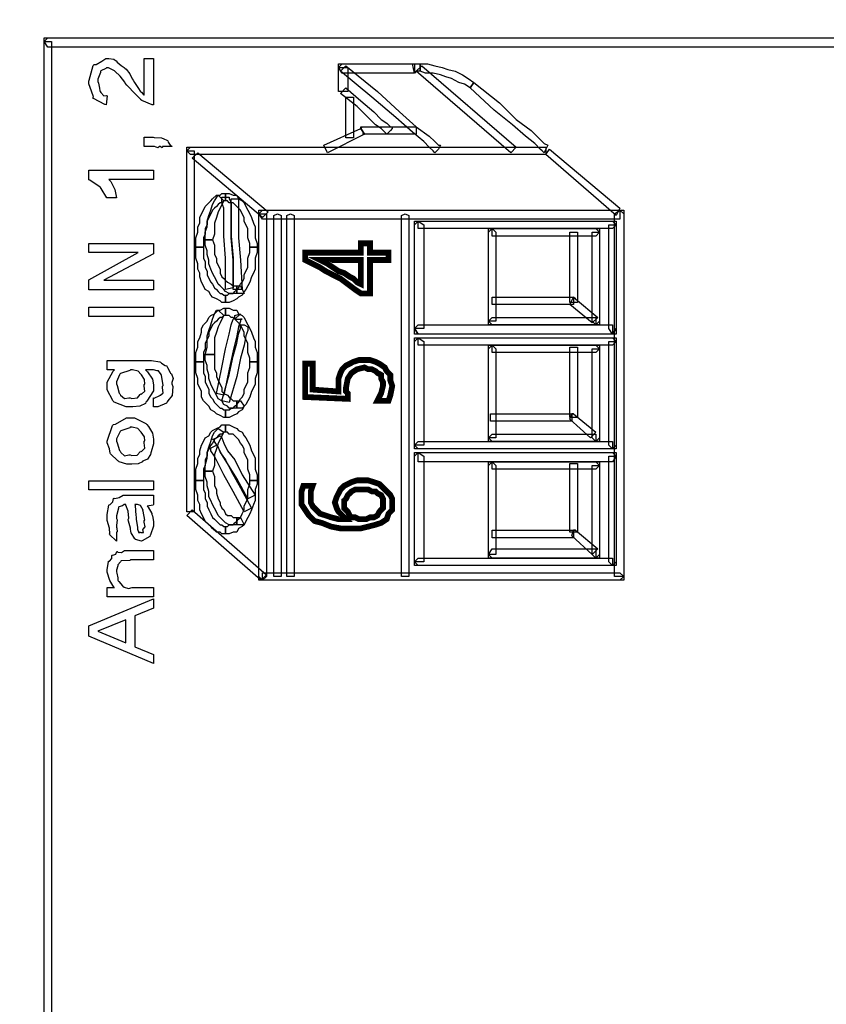
# Model space of a CAD drawing. Units: millimetres. Extents: x 0 to 420, y 0 to 297.
# Drawn here: x 52 to 71, y 190 to 212 of the extents above; entities that cross this region are included whole.
import ezdxf

# ---------------------------------------------------------------- set-up
doc = ezdxf.new("R2010")
doc.units = ezdxf.units.MM
doc.layers.add('DIMENSION', color=3, linetype='Continuous', lineweight=25)
doc.styles.get("Standard").update_dxf_attribs({"font": 'txt.shx'})
doc.dimstyles.get("Standard").update_dxf_attribs({"dimscale": 100, "dimtxt": 2.5, "dimasz": 2.5, "dimexe": 0, "dimexo": 0.5, "dimgap": 1, "dimtad": 0, "dimtoh": 1, "dimdec": 4, "dimzin": 0, "dimdsep": 46, "dimtxsty": 'Standard', "dimcen": 2.5, "dimadec": 0, "dimazin": 0, "dimtfac": 1, "dimtdec": 4, "dimtofl": 0, "dimtmove": 0, "dimatfit": 3, "dimfxl": 0, "dimtolj": 1, "dimtzin": 0, "dimarcsym": 0})

# ---------------------------------------------------------------- blocks, each defined once
blk = doc.blocks.new('*D11')
at = {"layer": 'Defpoints', "color": 0}
for p in [(126.25, 229.905), (27.75, 199.905), (126.25, 199.905)]:
    blk.add_point(p, dxfattribs=at)
at = {"layer": 'DIMENSION', "color": 0, "lineweight": -2}
for p, q in [((27.75, 200.405), (27.75, 229.905)), ((30.25, 229.905), (72.25, 229.905)), ((123.75, 229.905), (81.75, 229.905)), ((126.25, 200.405), (126.25, 229.905))]:
    blk.add_line(p, q, dxfattribs=at)
at = {"layer": 'DIMENSION', "color": 0}
for points in [[(30.25, 230.322), (30.25, 229.488), (27.75, 229.905)], [(123.75, 229.488), (123.75, 230.322), (126.25, 229.905)]]:
    blk.add_solid(points, dxfattribs=at)
at = {"layer": 'DIMENSION', "color": 0, "insert": (77, 229.905), "char_height": 2.5, "attachment_point": 5}
blk.add_mtext('\\A1;98.5', dxfattribs=at)

msp = doc.modelspace()

# ---------------------------------------------------------------- linework, layer by layer
for points in [[(53.116, 211.989), (108.319, 211.989), (108.319, 211.777), (53.116, 211.777), (53.03, 211.904), (53.116, 211.989)], [(53.03, 211.904), (53.03, 211.989), (53.116, 211.989), (53.03, 211.904)], [(53.03, 119.914), (53.03, 211.904), (53.2, 211.904), (53.2, 119.914), (53.116, 119.829), (53.03, 119.914)], [(55.319, 211.517), (55.529, 211.517), (55.529, 210.458), (55.503, 210.461), (55.264, 210.558), (55.242, 210.574), (55.242, 210.58), (55.119, 210.701), (54.92, 210.906), (54.884, 210.954), (54.877, 210.979), (54.767, 211.118), (54.647, 211.226), (54.636, 211.235), (54.636, 211.24), (54.503, 211.302), (54.459, 211.302), (54.444, 211.29), (54.324, 211.233), (54.316, 211.219), (54.319, 211.2), (54.261, 211.044), (54.261, 210.993), (54.276, 210.957), (54.299, 210.842), (54.302, 210.781), (54.31, 210.767), (54.326, 210.738), (54.395, 210.661), (54.451, 210.671), (54.47, 210.668), (54.449, 210.458), (54.414, 210.463), (54.159, 210.604), (54.145, 210.629), (54.156, 210.639), (54.115, 210.774), (54.052, 210.942), (54.052, 210.998), (54.057, 211.023), (54.152, 211.355), (54.173, 211.379), (54.217, 211.383), (54.346, 211.455), (54.443, 211.517), (54.476, 211.517), (54.512, 211.517), (54.62, 211.501), (54.659, 211.47), (54.675, 211.462), (54.699, 211.433), (54.79, 211.358), (54.856, 211.314), (54.873, 211.296), (54.907, 211.273), (54.991, 211.171), (55.044, 211.054), (55.066, 211.021), (55.093, 210.972), (55.186, 210.831), (55.228, 210.775), (55.236, 210.767), (55.254, 210.745), (55.312, 210.681), (55.318, 210.685), (55.319, 210.685), (55.319, 211.517)], [(59.846, 211.395), (61.497, 211.395), (61.497, 211.185), (59.846, 211.185), (59.762, 211.311), (59.846, 211.395)], [(59.762, 211.311), (59.762, 211.395), (59.846, 211.395), (59.762, 211.311)], [(59.762, 210.761), (59.762, 211.311), (59.973, 211.311), (59.973, 210.761), (59.762, 210.761)], [(62.048, 209.448), (61.963, 209.364), (61.922, 209.407), (61.836, 209.491), (61.709, 209.618), (61.456, 209.83), (61.074, 210.169), (60.524, 210.633), (59.805, 211.227), (59.932, 211.354), (60.651, 210.761), (61.159, 210.296), (61.54, 209.957), (61.836, 209.745), (61.963, 209.618), (62.048, 209.534), (62.09, 209.534), (62.048, 209.448)], [(61.497, 211.185), (61.456, 211.395), (61.54, 211.395), (61.625, 211.395), (61.625, 211.227), (61.54, 211.227), (61.497, 211.185)], [(63.699, 209.364), (61.54, 211.227), (61.667, 211.354), (63.826, 209.491), (63.699, 209.364)], [(61.625, 211.227), (61.625, 211.395), (61.793, 211.395), (61.963, 211.354), (62.132, 211.311), (62.259, 211.269), (62.429, 211.227), (62.598, 211.142), (62.725, 211.058), (62.852, 210.972), (62.768, 210.846), (62.641, 210.931), (62.514, 210.972), (62.345, 211.058), (62.218, 211.099), (62.09, 211.142), (61.922, 211.185), (61.752, 211.185), (61.625, 211.227)], [(60.947, 209.873), (60.863, 209.787), (60.863, 209.787), (60.82, 209.83), (60.735, 209.914), (60.608, 209.999), (60.439, 210.169), (60.185, 210.422), (59.805, 210.719), (59.932, 210.846), (60.271, 210.549), (60.567, 210.296), (60.735, 210.126), (60.863, 210.041), (60.947, 209.957), (60.99, 209.957), (60.99, 209.914), (60.947, 209.873)], [(64.504, 209.448), (64.461, 209.364), (64.419, 209.407), (64.376, 209.448), (64.249, 209.575), (64.038, 209.745), (63.742, 209.999), (63.318, 210.337), (62.768, 210.846), (62.852, 210.972), (63.446, 210.507), (63.826, 210.126), (64.165, 209.873), (64.334, 209.703), (64.461, 209.575), (64.545, 209.534), (64.545, 209.534), (64.504, 209.448)], [(59.932, 209.703), (59.932, 210.633), (60.101, 210.633), (60.101, 209.703), (59.932, 209.703)], [(59.423, 209.534), (60.271, 209.914), (60.355, 209.787), (59.509, 209.364), (59.423, 209.534)], [(60.355, 209.787), (60.271, 209.914), (60.312, 209.957), (60.312, 209.957), (60.355, 209.957), (60.439, 209.957), (60.567, 209.957), (60.735, 209.957), (60.947, 209.957), (61.244, 209.957), (61.54, 209.957), (61.54, 209.787), (61.244, 209.787), (60.947, 209.787), (60.735, 209.787), (60.567, 209.787), (60.439, 209.787), (60.355, 209.787), (60.312, 209.787), (60.312, 209.787), (60.355, 209.787)], [(60.271, 209.914), (60.271, 209.957), (60.312, 209.957), (60.271, 209.914)], [(55.319, 209.506), (55.319, 209.721), (55.523, 209.721), (55.545, 209.714), (55.715, 209.702), (55.727, 209.699), (55.752, 209.692), (55.85, 209.641), (55.859, 209.633), (55.868, 209.607), (55.915, 209.534), (55.949, 209.514), (55.953, 209.506), (55.738, 209.506), (55.74, 209.501), (55.727, 209.479), (55.682, 209.506), (55.666, 209.506), (55.666, 209.503), (55.633, 209.479), (55.555, 209.506), (55.529, 209.506), (55.529, 209.506), (55.319, 209.506)], [(56.375, 209.491), (64.504, 209.491), (64.504, 209.321), (56.375, 209.321), (56.291, 209.407), (56.375, 209.491)], [(56.291, 209.407), (56.291, 209.491), (56.375, 209.491), (56.291, 209.407)], [(66.112, 207.924), (64.504, 209.321), (64.588, 209.448), (66.196, 208.094), (66.112, 207.924)], [(56.291, 201.151), (56.291, 209.407), (56.46, 209.407), (56.46, 201.151), (56.291, 201.151)], [(58.026, 207.883), (56.418, 209.237), (56.544, 209.364), (58.154, 208.01), (58.026, 207.883)], [(55.529, 208.962), (55.529, 208.752), (54.509, 208.752), (54.552, 208.702), (54.649, 208.522), (54.675, 208.369), (54.685, 208.328), (54.47, 208.328), (54.463, 208.328), (54.335, 208.543), (54.316, 208.565), (54.309, 208.577), (54.076, 208.733), (54.052, 208.741), (54.052, 208.962), (55.529, 208.962)], [(57.18, 208.433), (57.18, 208.263), (57.137, 208.263), (57.096, 208.22), (57.053, 208.22), (57.01, 208.179), (56.968, 208.136), (56.926, 208.094), (56.883, 208.052), (56.841, 207.967), (56.798, 207.883), (56.757, 207.797), (56.757, 207.713), (56.714, 207.628), (56.714, 207.501), (56.671, 207.417), (56.671, 207.29), (56.671, 207.205), (56.502, 207.205), (56.502, 207.29), (56.502, 207.417), (56.544, 207.544), (56.544, 207.671), (56.587, 207.756), (56.587, 207.883), (56.63, 207.967), (56.671, 208.052), (56.714, 208.136), (56.798, 208.22), (56.841, 208.263), (56.883, 208.306), (56.968, 208.39), (57.053, 208.39), (57.096, 208.433), (57.18, 208.433)], [(57.01, 208.39), (57.137, 208.263), (57.096, 208.179), (57.053, 208.094), (57.01, 208.01), (56.968, 207.883), (56.926, 207.756), (56.926, 207.628), (56.926, 207.501), (56.883, 207.374), (56.714, 207.374), (56.714, 207.544), (56.757, 207.671), (56.757, 207.797), (56.798, 207.924), (56.841, 208.052), (56.883, 208.179), (56.926, 208.263), (57.01, 208.39)], [(57.18, 208.349), (57.264, 208.349), (57.264, 208.306), (57.307, 208.22), (57.307, 208.094), (57.307, 207.84), (57.307, 207.458), (57.349, 206.951), (57.349, 206.273), (57.18, 206.232), (57.18, 206.951), (57.137, 207.458), (57.137, 207.84), (57.137, 208.094), (57.096, 208.22), (57.096, 208.306), (57.096, 208.349), (57.18, 208.349)], [(57.899, 207.205), (57.73, 207.205), (57.73, 207.29), (57.688, 207.417), (57.688, 207.501), (57.688, 207.628), (57.645, 207.713), (57.603, 207.797), (57.603, 207.883), (57.56, 207.967), (57.519, 208.052), (57.476, 208.094), (57.433, 208.136), (57.392, 208.179), (57.349, 208.22), (57.264, 208.22), (57.222, 208.263), (57.18, 208.263), (57.18, 208.433), (57.264, 208.433), (57.349, 208.39), (57.433, 208.39), (57.476, 208.306), (57.56, 208.263), (57.603, 208.22), (57.645, 208.136), (57.688, 208.052), (57.73, 207.967), (57.772, 207.883), (57.815, 207.756), (57.856, 207.671), (57.856, 207.544), (57.856, 207.417), (57.899, 207.29), (57.899, 207.205)], [(57.392, 208.306), (57.476, 208.306), (57.476, 208.263), (57.476, 208.179), (57.476, 208.052), (57.476, 207.797), (57.476, 207.417), (57.519, 206.909), (57.56, 206.232), (57.349, 206.232), (57.349, 206.909), (57.307, 207.417), (57.307, 207.797), (57.307, 208.052), (57.307, 208.179), (57.307, 208.263), (57.307, 208.306), (57.392, 208.306)], [(58.026, 208.052), (66.196, 208.052), (66.196, 207.84), (58.026, 207.84), (57.942, 207.967), (58.026, 208.052)], [(57.942, 207.967), (57.942, 208.052), (58.026, 208.052), (57.942, 207.967)], [(57.942, 199.67), (57.942, 207.967), (58.111, 207.967), (58.111, 199.67), (58.026, 199.586), (57.942, 199.67)], [(58.365, 207.967), (58.45, 207.924), (58.45, 207.924), (58.45, 207.883), (58.45, 207.797), (58.45, 207.713), (58.45, 207.501), (58.45, 207.247), (58.45, 206.909), (58.45, 206.485), (58.45, 205.936), (58.45, 205.258), (58.45, 204.453), (58.45, 203.523), (58.45, 202.422), (58.45, 201.151), (58.45, 199.67), (58.281, 199.67), (58.281, 201.151), (58.281, 202.422), (58.281, 203.523), (58.281, 204.453), (58.281, 205.258), (58.281, 205.936), (58.281, 206.485), (58.281, 206.909), (58.281, 207.247), (58.281, 207.501), (58.281, 207.713), (58.281, 207.797), (58.281, 207.883), (58.281, 207.924), (58.281, 207.924), (58.365, 207.967)], [(58.661, 207.967), (58.747, 207.924), (58.747, 207.924), (58.747, 207.883), (58.747, 207.797), (58.747, 207.713), (58.747, 207.501), (58.747, 207.247), (58.747, 206.909), (58.747, 206.485), (58.747, 205.936), (58.747, 205.258), (58.747, 204.453), (58.747, 203.523), (58.747, 202.422), (58.747, 201.151), (58.747, 199.67), (58.577, 199.67), (58.577, 201.151), (58.577, 202.422), (58.577, 203.523), (58.577, 204.453), (58.577, 205.258), (58.577, 205.936), (58.577, 206.485), (58.577, 206.909), (58.577, 207.247), (58.577, 207.501), (58.577, 207.713), (58.577, 207.797), (58.577, 207.883), (58.577, 207.924), (58.577, 207.924), (58.661, 207.967)], [(61.286, 207.967), (61.37, 207.924), (61.37, 207.924), (61.37, 207.883), (61.37, 207.797), (61.37, 207.713), (61.37, 207.501), (61.37, 207.247), (61.37, 206.909), (61.37, 206.485), (61.37, 205.936), (61.37, 205.258), (61.37, 204.453), (61.37, 203.523), (61.37, 202.422), (61.37, 201.151), (61.37, 199.67), (61.201, 199.67), (61.201, 201.151), (61.201, 202.422), (61.201, 203.523), (61.201, 204.453), (61.201, 205.258), (61.201, 205.936), (61.201, 206.485), (61.201, 206.909), (61.201, 207.247), (61.201, 207.501), (61.201, 207.713), (61.201, 207.797), (61.201, 207.883), (61.201, 207.924), (61.201, 207.924), (61.286, 207.967)], [(66.282, 207.967), (66.282, 199.67), (66.069, 199.67), (66.069, 207.967), (66.196, 208.052), (66.282, 207.967)], [(66.196, 208.052), (66.282, 208.052), (66.282, 207.967), (66.196, 208.052)], [(61.709, 207.713), (61.709, 205.342), (61.497, 205.342), (61.497, 207.713), (61.583, 207.797), (61.709, 207.713)], [(61.497, 207.713), (61.497, 207.797), (61.583, 207.797), (61.497, 207.713)], [(66.027, 207.628), (61.583, 207.628), (61.583, 207.797), (66.027, 207.797), (66.112, 207.713), (66.027, 207.628)], [(63.36, 207.544), (63.36, 205.511), (63.191, 205.511), (63.191, 207.544), (63.276, 207.628), (63.36, 207.544)], [(63.191, 207.544), (63.191, 207.628), (63.276, 207.628), (63.191, 207.544)], [(65.646, 207.458), (63.276, 207.458), (63.276, 207.628), (65.646, 207.628), (65.73, 207.544), (65.646, 207.458)], [(65.646, 207.628), (65.73, 207.628), (65.73, 207.544), (65.646, 207.628)], [(65.943, 205.342), (65.943, 207.713), (66.112, 207.713), (66.112, 205.342), (66.027, 205.215), (65.943, 205.342)], [(66.027, 207.797), (66.112, 207.797), (66.112, 207.713), (66.027, 207.797)], [(65.054, 205.936), (65.054, 207.544), (65.223, 207.544), (65.223, 205.936), (65.054, 205.936)], [(65.562, 205.511), (65.562, 207.544), (65.73, 207.544), (65.73, 205.511), (65.646, 205.427), (65.562, 205.511)], [(55.529, 206.231), (54.052, 206.231), (54.052, 206.456), (55.182, 207.08), (54.052, 207.08), (54.052, 207.289), (55.529, 207.289), (55.529, 207.052), (54.393, 206.446), (55.529, 206.446), (55.529, 206.231)], [(56.502, 207.205), (56.671, 207.205), (56.671, 207.078), (56.671, 206.951), (56.714, 206.866), (56.714, 206.739), (56.757, 206.655), (56.757, 206.57), (56.798, 206.485), (56.841, 206.4), (56.883, 206.359), (56.926, 206.273), (56.968, 206.232), (57.01, 206.189), (57.053, 206.146), (57.096, 206.146), (57.137, 206.104), (57.18, 206.104), (57.18, 205.936), (57.096, 205.936), (57.053, 205.977), (56.968, 206.02), (56.883, 206.062), (56.841, 206.104), (56.798, 206.189), (56.714, 206.232), (56.671, 206.316), (56.63, 206.4), (56.587, 206.528), (56.587, 206.612), (56.544, 206.698), (56.544, 206.824), (56.502, 206.951), (56.502, 207.078), (56.502, 207.205)], [(56.714, 207.374), (56.883, 207.374), (56.926, 207.247), (56.926, 207.162), (56.926, 207.035), (56.968, 206.951), (56.968, 206.866), (57.01, 206.782), (57.053, 206.698), (57.053, 206.612), (57.096, 206.528), (57.137, 206.485), (57.18, 206.443), (57.222, 206.4), (57.307, 206.359), (57.349, 206.316), (57.392, 206.316), (57.433, 206.316), (57.433, 206.146), (57.349, 206.146), (57.264, 206.146), (57.18, 206.189), (57.137, 206.232), (57.053, 206.316), (57.01, 206.359), (56.968, 206.443), (56.926, 206.528), (56.883, 206.612), (56.841, 206.698), (56.798, 206.824), (56.798, 206.909), (56.757, 207.035), (56.757, 207.121), (56.714, 207.247), (56.714, 207.374)], [(57.18, 205.936), (57.18, 206.104), (57.222, 206.104), (57.264, 206.146), (57.349, 206.146), (57.392, 206.189), (57.433, 206.232), (57.476, 206.273), (57.519, 206.359), (57.56, 206.4), (57.603, 206.485), (57.603, 206.57), (57.645, 206.655), (57.688, 206.739), (57.688, 206.866), (57.688, 206.951), (57.73, 207.078), (57.73, 207.205), (57.899, 207.205), (57.899, 207.078), (57.856, 206.951), (57.856, 206.824), (57.856, 206.698), (57.815, 206.612), (57.772, 206.528), (57.73, 206.4), (57.688, 206.316), (57.645, 206.232), (57.603, 206.189), (57.56, 206.104), (57.476, 206.062), (57.433, 206.02), (57.349, 205.977), (57.264, 205.936), (57.18, 205.936)], [(59, 207.078), (60.271, 207.078), (60.271, 207.29), (60.482, 207.29), (60.482, 207.078), (60.905, 207.078), (60.905, 206.909), (60.482, 206.909), (60.482, 206.146), (60.271, 206.146), (60.143, 206.232), (59.973, 206.359), (59.805, 206.485), (59.635, 206.57), (59.466, 206.655), (59.339, 206.739), (59.17, 206.824), (59, 206.909), (59, 207.078)], [(60.271, 206.359), (60.271, 206.909), (59.339, 206.909), (59.509, 206.824), (59.635, 206.739), (59.762, 206.655), (59.889, 206.612), (60.016, 206.528), (60.101, 206.485), (60.185, 206.4), (60.271, 206.359)], [(57.433, 206.146), (57.433, 206.316), (57.476, 206.316), (57.519, 206.316), (57.603, 206.146), (57.519, 206.146), (57.433, 206.146)], [(63.276, 206.062), (65.138, 206.062), (65.138, 205.893), (63.276, 205.893), (63.276, 206.062)], [(65.181, 206.02), (65.689, 205.597), (65.562, 205.47), (65.054, 205.893), (65.138, 206.062), (65.181, 206.02)], [(65.138, 206.062), (65.138, 206.062), (65.181, 206.02), (65.138, 206.062)], [(55.529, 205.617), (54.052, 205.617), (54.052, 205.832), (55.529, 205.832), (55.529, 205.617)], [(57.18, 205.807), (57.18, 205.639), (57.137, 205.639), (57.096, 205.597), (57.053, 205.597), (57.01, 205.554), (56.968, 205.511), (56.926, 205.47), (56.883, 205.427), (56.841, 205.342), (56.798, 205.258), (56.798, 205.174), (56.757, 205.088), (56.714, 205.004), (56.714, 204.877), (56.671, 204.792), (56.671, 204.665), (56.671, 204.581), (56.502, 204.581), (56.502, 204.665), (56.502, 204.792), (56.544, 204.919), (56.544, 205.045), (56.587, 205.131), (56.63, 205.258), (56.63, 205.342), (56.671, 205.427), (56.757, 205.511), (56.798, 205.597), (56.841, 205.639), (56.926, 205.681), (56.968, 205.766), (57.053, 205.766), (57.137, 205.807), (57.18, 205.807)], [(57.01, 205.766), (57.137, 205.639), (57.096, 205.554), (57.053, 205.47), (57.01, 205.384), (56.968, 205.258), (56.926, 205.131), (56.926, 205.004), (56.926, 204.877), (56.926, 204.749), (56.714, 204.749), (56.757, 204.919), (56.757, 205.045), (56.757, 205.174), (56.798, 205.3), (56.841, 205.427), (56.883, 205.554), (56.926, 205.681), (57.01, 205.766)], [(57.519, 205.681), (57.392, 205.554), (57.56, 205.554), (57.519, 205.554), (57.519, 205.511), (57.476, 205.384), (57.433, 205.174), (57.349, 204.835), (57.264, 204.411), (57.137, 203.819), (56.968, 203.86), (57.096, 204.453), (57.18, 204.877), (57.264, 205.215), (57.307, 205.427), (57.349, 205.554), (57.392, 205.597), (57.392, 205.639), (57.519, 205.681)], [(57.899, 204.581), (57.73, 204.581), (57.73, 204.665), (57.688, 204.792), (57.688, 204.877), (57.688, 205.004), (57.645, 205.088), (57.603, 205.174), (57.603, 205.258), (57.56, 205.342), (57.519, 205.427), (57.476, 205.47), (57.433, 205.511), (57.392, 205.554), (57.349, 205.597), (57.307, 205.597), (57.264, 205.639), (57.18, 205.639), (57.18, 205.807), (57.264, 205.807), (57.349, 205.766), (57.433, 205.766), (57.476, 205.681), (57.56, 205.639), (57.603, 205.597), (57.645, 205.511), (57.688, 205.427), (57.73, 205.342), (57.772, 205.258), (57.815, 205.131), (57.856, 205.045), (57.856, 204.919), (57.899, 204.792), (57.899, 204.665), (57.899, 204.581)], [(57.603, 205.427), (57.688, 205.384), (57.688, 205.384), (57.688, 205.3), (57.645, 205.174), (57.603, 204.961), (57.519, 204.665), (57.433, 204.242), (57.264, 203.649), (57.096, 203.691), (57.264, 204.283), (57.349, 204.708), (57.433, 205.004), (57.476, 205.215), (57.519, 205.342), (57.519, 205.427), (57.519, 205.427), (57.603, 205.427)], [(61.583, 205.427), (66.027, 205.427), (66.027, 205.215), (61.583, 205.215), (61.497, 205.342), (61.583, 205.427)], [(63.276, 205.597), (65.646, 205.597), (65.646, 205.427), (63.276, 205.427), (63.191, 205.511), (63.276, 205.597)], [(63.276, 205.427), (63.191, 205.427), (63.191, 205.511), (63.276, 205.427)], [(65.73, 205.511), (65.73, 205.427), (65.646, 205.427), (65.73, 205.511)], [(61.583, 205.215), (61.497, 205.215), (61.497, 205.342), (61.583, 205.215)], [(66.112, 205.342), (66.112, 205.215), (66.027, 205.215), (66.112, 205.342)], [(61.709, 205.045), (61.709, 202.675), (61.497, 202.675), (61.497, 205.045), (61.583, 205.131), (61.709, 205.045)], [(61.497, 205.045), (61.497, 205.131), (61.583, 205.131), (61.497, 205.045)], [(66.027, 204.961), (61.583, 204.961), (61.583, 205.131), (66.027, 205.131), (66.112, 205.045), (66.027, 204.961)], [(63.36, 204.877), (63.36, 202.845), (63.191, 202.845), (63.191, 204.877), (63.276, 204.961), (63.36, 204.877)], [(63.191, 204.877), (63.191, 204.961), (63.276, 204.961), (63.191, 204.877)], [(65.646, 204.792), (63.276, 204.792), (63.276, 204.961), (65.646, 204.961), (65.73, 204.877), (65.646, 204.792)], [(65.646, 204.961), (65.73, 204.961), (65.73, 204.877), (65.646, 204.961)], [(65.943, 202.675), (65.943, 205.045), (66.112, 205.045), (66.112, 202.675), (66.027, 202.591), (65.943, 202.675)], [(66.027, 205.131), (66.112, 205.131), (66.112, 205.045), (66.027, 205.131)], [(56.714, 204.749), (56.926, 204.749), (56.926, 204.622), (56.926, 204.538), (56.926, 204.411), (56.968, 204.326), (56.968, 204.242), (57.01, 204.157), (57.053, 204.072), (57.096, 203.987), (57.096, 203.903), (57.137, 203.86), (57.222, 203.819), (57.264, 203.776), (57.307, 203.734), (57.349, 203.691), (57.392, 203.691), (57.433, 203.691), (57.433, 203.523), (57.349, 203.523), (57.264, 203.523), (57.222, 203.564), (57.137, 203.607), (57.096, 203.691), (57.01, 203.734), (56.968, 203.819), (56.926, 203.903), (56.883, 203.987), (56.841, 204.072), (56.798, 204.199), (56.798, 204.283), (56.757, 204.411), (56.757, 204.496), (56.714, 204.622), (56.714, 204.749)], [(65.054, 203.31), (65.054, 204.919), (65.223, 204.919), (65.223, 203.31), (65.054, 203.31)], [(65.562, 202.845), (65.562, 204.877), (65.73, 204.877), (65.73, 202.845), (65.646, 202.761), (65.562, 202.845)], [(55.529, 203.552), (55.529, 203.761), (55.544, 203.747), (55.675, 203.813), (55.683, 203.822), (55.691, 203.818), (55.748, 203.871), (55.738, 203.987), (55.738, 204.026), (55.749, 204.043), (55.711, 204.274), (55.705, 204.29), (55.705, 204.29), (55.642, 204.373), (55.633, 204.378), (55.633, 204.378), (55.616, 204.374), (55.533, 204.395), (55.507, 204.395), (55.347, 204.395), (55.392, 204.352), (55.505, 204.187), (55.529, 204.053), (55.529, 204.009), (55.529, 203.921), (55.381, 203.678), (55.352, 203.656), (55.344, 203.63), (55.219, 203.564), (55.058, 203.552), (55.005, 203.552), (54.906, 203.552), (54.63, 203.662), (54.608, 203.684), (54.602, 203.695), (54.47, 203.939), (54.47, 204.02), (54.47, 204.114), (54.612, 204.367), (54.641, 204.395), (54.47, 204.395), (54.47, 204.61), (55.419, 204.61), (55.487, 204.61), (55.677, 204.582), (55.694, 204.577), (55.716, 204.553), (55.799, 204.496), (55.832, 204.489), (55.837, 204.483), (55.85, 204.454), (55.915, 204.34), (55.92, 204.323), (55.944, 204.306), (55.984, 204.203), (55.953, 204.107), (55.953, 204.075), (55.975, 204.016), (55.96, 203.808), (55.861, 203.687), (55.843, 203.667), (55.828, 203.638), (55.632, 203.552), (55.567, 203.552), (55.567, 203.552), (55.538, 203.552), (55.529, 203.552)], [(56.502, 204.581), (56.671, 204.581), (56.671, 204.453), (56.671, 204.326), (56.714, 204.242), (56.714, 204.115), (56.757, 204.03), (56.798, 203.946), (56.798, 203.86), (56.841, 203.776), (56.883, 203.734), (56.926, 203.649), (56.968, 203.607), (57.01, 203.564), (57.053, 203.523), (57.096, 203.523), (57.137, 203.48), (57.18, 203.48), (57.18, 203.31), (57.137, 203.31), (57.053, 203.353), (56.968, 203.395), (56.926, 203.437), (56.841, 203.48), (56.798, 203.564), (56.757, 203.607), (56.671, 203.691), (56.63, 203.776), (56.63, 203.903), (56.587, 203.987), (56.544, 204.072), (56.544, 204.199), (56.502, 204.326), (56.502, 204.453), (56.502, 204.581)], [(57.18, 203.31), (57.18, 203.48), (57.264, 203.48), (57.307, 203.523), (57.349, 203.523), (57.392, 203.564), (57.433, 203.607), (57.476, 203.649), (57.519, 203.734), (57.56, 203.776), (57.603, 203.86), (57.603, 203.946), (57.645, 204.03), (57.688, 204.115), (57.688, 204.242), (57.688, 204.326), (57.73, 204.453), (57.73, 204.581), (57.899, 204.581), (57.899, 204.453), (57.899, 204.326), (57.856, 204.199), (57.856, 204.072), (57.815, 203.987), (57.772, 203.903), (57.73, 203.776), (57.688, 203.691), (57.645, 203.607), (57.603, 203.564), (57.56, 203.48), (57.476, 203.437), (57.433, 203.395), (57.349, 203.353), (57.264, 203.31), (57.18, 203.31)], [(60.355, 204.622), (60.482, 204.622), (60.608, 204.581), (60.694, 204.538), (60.82, 204.453), (60.863, 204.369), (60.947, 204.283), (60.947, 204.157), (60.99, 204.03), (60.947, 203.819), (60.905, 203.691), (60.651, 203.691), (60.735, 203.86), (60.778, 204.03), (60.778, 204.115), (60.735, 204.199), (60.735, 204.283), (60.651, 204.326), (60.608, 204.369), (60.524, 204.411), (60.439, 204.411), (60.355, 204.453), (60.185, 204.411), (60.058, 204.326), (59.973, 204.199), (59.932, 203.987), (59.932, 203.987), (59.932, 203.946), (59.932, 203.903), (59.973, 203.86), (59.973, 203.819), (59.973, 203.776), (59.973, 203.734), (59.973, 203.734), (59, 203.776), (59, 204.538), (59.17, 204.538), (59.17, 203.946), (59.762, 203.903), (59.762, 203.946), (59.762, 203.987), (59.762, 204.03), (59.762, 204.072), (59.762, 204.199), (59.805, 204.326), (59.846, 204.411), (59.932, 204.496), (60.016, 204.538), (60.101, 204.581), (60.228, 204.622), (60.355, 204.622)], [(54.999, 203.761), (55.034, 203.746), (55.165, 203.755), (55.228, 203.834), (55.242, 203.849), (55.259, 203.844), (55.336, 203.909), (55.319, 204.024), (55.319, 204.064), (55.332, 204.071), (55.326, 204.175), (55.254, 204.285), (55.242, 204.301), (55.242, 204.301), (55.177, 204.365), (55.048, 204.395), (55.005, 204.395), (54.991, 204.383), (54.775, 204.317), (54.763, 204.301), (54.754, 204.282), (54.685, 204.126), (54.685, 204.075), (54.696, 204.038), (54.749, 203.863), (54.763, 203.849), (54.776, 203.818), (54.867, 203.745), (54.967, 203.761), (54.999, 203.761)], [(57.433, 203.523), (57.433, 203.691), (57.433, 203.691), (57.476, 203.691), (57.519, 203.691), (57.519, 203.691), (57.603, 203.564), (57.56, 203.523), (57.519, 203.523), (57.476, 203.523), (57.433, 203.523)], [(63.233, 203.395), (65.097, 203.395), (65.097, 203.225), (63.233, 203.225), (63.233, 203.395)], [(65.138, 203.395), (65.646, 202.971), (65.52, 202.845), (65.054, 203.268), (65.097, 203.395), (65.138, 203.395)], [(65.097, 203.395), (65.138, 203.395), (65.138, 203.395), (65.097, 203.395)], [(54.989, 202.241), (54.924, 202.241), (54.749, 202.296), (54.73, 202.307), (54.716, 202.313), (54.548, 202.474), (54.537, 202.495), (54.537, 202.495), (54.523, 202.591), (54.47, 202.725), (54.47, 202.77), (54.47, 202.77), (54.595, 203.126), (54.619, 203.151), (54.661, 203.158), (54.914, 203.299), (54.999, 203.299), (55.095, 203.299), (55.354, 203.17), (55.38, 203.145), (55.417, 203.104), (55.509, 202.951), (55.529, 202.814), (55.529, 202.77), (55.529, 202.703), (55.478, 202.522), (55.468, 202.5), (55.463, 202.462), (55.395, 202.355), (55.3, 202.318), (55.281, 202.307), (55.281, 202.294), (55.177, 202.249), (55.036, 202.241), (54.989, 202.241)], [(57.18, 203.141), (57.18, 202.971), (57.137, 202.971), (57.096, 202.929), (57.053, 202.929), (57.01, 202.887), (56.968, 202.845), (56.926, 202.802), (56.883, 202.718), (56.841, 202.675), (56.798, 202.591), (56.757, 202.506), (56.757, 202.422), (56.714, 202.336), (56.714, 202.209), (56.671, 202.125), (56.671, 201.999), (56.671, 201.87), (56.502, 201.87), (56.502, 201.999), (56.502, 202.125), (56.544, 202.252), (56.544, 202.379), (56.587, 202.464), (56.587, 202.548), (56.63, 202.675), (56.671, 202.761), (56.714, 202.845), (56.798, 202.887), (56.841, 202.971), (56.883, 203.014), (56.968, 203.057), (57.053, 203.098), (57.096, 203.141), (57.18, 203.141)], [(57.899, 201.87), (57.73, 201.87), (57.73, 201.999), (57.688, 202.125), (57.688, 202.209), (57.688, 202.336), (57.645, 202.422), (57.603, 202.506), (57.603, 202.591), (57.56, 202.675), (57.519, 202.718), (57.476, 202.802), (57.433, 202.845), (57.392, 202.887), (57.349, 202.929), (57.264, 202.929), (57.222, 202.971), (57.18, 202.971), (57.18, 203.141), (57.264, 203.141), (57.349, 203.098), (57.433, 203.057), (57.476, 203.014), (57.56, 202.971), (57.603, 202.887), (57.645, 202.845), (57.688, 202.761), (57.73, 202.675), (57.772, 202.548), (57.815, 202.464), (57.856, 202.379), (57.856, 202.252), (57.856, 202.125), (57.899, 201.999), (57.899, 201.87)], [(54.999, 202.451), (55.033, 202.435), (55.158, 202.445), (55.223, 202.524), (55.236, 202.539), (55.256, 202.533), (55.334, 202.605), (55.319, 202.729), (55.319, 202.77), (55.329, 202.773), (55.325, 202.868), (55.25, 202.976), (55.236, 202.991), (55.236, 202.991), (55.172, 203.054), (55.042, 203.085), (54.999, 203.085), (54.989, 203.072), (54.78, 203.006), (54.768, 202.991), (54.758, 202.971), (54.685, 202.82), (54.685, 202.77), (54.696, 202.732), (54.754, 202.554), (54.768, 202.539), (54.782, 202.507), (54.871, 202.434), (54.967, 202.451), (54.999, 202.451)], [(57.01, 203.057), (57.137, 202.971), (57.096, 202.887), (57.053, 202.802), (57.01, 202.718), (56.968, 202.591), (56.926, 202.464), (56.926, 202.336), (56.926, 202.209), (56.883, 202.083), (56.714, 202.083), (56.714, 202.209), (56.757, 202.379), (56.757, 202.506), (56.798, 202.632), (56.841, 202.761), (56.883, 202.887), (56.926, 202.971), (57.01, 203.057)], [(63.276, 202.929), (65.646, 202.929), (65.646, 202.761), (63.276, 202.761), (63.191, 202.845), (63.276, 202.929)], [(56.883, 202.632), (56.968, 202.675), (56.968, 202.675), (57.01, 202.632), (57.053, 202.506), (57.18, 202.336), (57.307, 202.083), (57.519, 201.702), (57.772, 201.236), (57.603, 201.151), (57.349, 201.617), (57.137, 201.999), (57.01, 202.252), (56.926, 202.422), (56.841, 202.548), (56.841, 202.591), (56.798, 202.591), (56.883, 202.632)], [(56.968, 202.845), (57.053, 202.887), (57.053, 202.887), (57.096, 202.845), (57.137, 202.718), (57.222, 202.548), (57.392, 202.336), (57.56, 201.999), (57.856, 201.533), (57.688, 201.447), (57.433, 201.913), (57.222, 202.252), (57.096, 202.464), (57.01, 202.632), (56.926, 202.761), (56.926, 202.802), (56.883, 202.802), (56.968, 202.845)], [(61.583, 202.761), (66.027, 202.761), (66.027, 202.591), (61.583, 202.591), (61.497, 202.675), (61.583, 202.761)], [(61.583, 202.591), (61.497, 202.591), (61.497, 202.675), (61.583, 202.591)], [(63.276, 202.761), (63.191, 202.761), (63.191, 202.845), (63.276, 202.761)], [(65.73, 202.845), (65.73, 202.761), (65.646, 202.761), (65.73, 202.845)], [(66.112, 202.675), (66.112, 202.591), (66.027, 202.591), (66.112, 202.675)], [(61.709, 202.422), (61.709, 200.009), (61.497, 200.009), (61.497, 202.422), (61.583, 202.506), (61.709, 202.422)], [(61.497, 202.422), (61.497, 202.506), (61.583, 202.506), (61.497, 202.422)], [(66.027, 202.295), (61.583, 202.295), (61.583, 202.506), (66.027, 202.506), (66.112, 202.422), (66.027, 202.295)], [(66.027, 202.506), (66.112, 202.506), (66.112, 202.422), (66.027, 202.506)], [(63.36, 202.209), (63.36, 200.178), (63.191, 200.178), (63.191, 202.209), (63.276, 202.295), (63.36, 202.209)], [(63.191, 202.209), (63.191, 202.295), (63.276, 202.295), (63.191, 202.209)], [(65.646, 202.125), (63.276, 202.125), (63.276, 202.295), (65.646, 202.295), (65.73, 202.209), (65.646, 202.125)], [(65.054, 200.685), (65.054, 202.252), (65.223, 202.252), (65.223, 200.685), (65.054, 200.685)], [(65.646, 202.295), (65.73, 202.295), (65.73, 202.209), (65.646, 202.295)], [(65.943, 200.009), (65.943, 202.422), (66.112, 202.422), (66.112, 200.009), (66.027, 199.923), (65.943, 200.009)], [(56.714, 202.083), (56.883, 202.083), (56.926, 201.956), (56.926, 201.87), (56.926, 201.744), (56.968, 201.66), (56.968, 201.574), (57.01, 201.447), (57.053, 201.363), (57.053, 201.321), (57.096, 201.236), (57.137, 201.194), (57.18, 201.108), (57.222, 201.067), (57.307, 201.067), (57.349, 201.024), (57.392, 201.024), (57.433, 201.024), (57.433, 200.855), (57.349, 200.855), (57.264, 200.855), (57.18, 200.897), (57.137, 200.94), (57.053, 201.024), (57.01, 201.067), (56.968, 201.151), (56.926, 201.236), (56.883, 201.321), (56.841, 201.406), (56.798, 201.49), (56.798, 201.617), (56.757, 201.744), (56.757, 201.829), (56.714, 201.956), (56.714, 202.083)], [(65.562, 200.178), (65.562, 202.209), (65.73, 202.209), (65.73, 200.178), (65.646, 200.093), (65.562, 200.178)], [(55.529, 201.653), (54.052, 201.653), (54.052, 201.862), (55.529, 201.862), (55.529, 201.653)], [(56.502, 201.87), (56.671, 201.87), (56.671, 201.786), (56.671, 201.66), (56.714, 201.574), (56.714, 201.447), (56.757, 201.363), (56.757, 201.278), (56.798, 201.194), (56.841, 201.108), (56.883, 201.024), (56.926, 200.982), (56.968, 200.94), (57.01, 200.897), (57.053, 200.855), (57.096, 200.855), (57.137, 200.812), (57.18, 200.812), (57.18, 200.644), (57.096, 200.644), (57.053, 200.685), (56.968, 200.685), (56.883, 200.771), (56.841, 200.812), (56.798, 200.855), (56.714, 200.94), (56.671, 201.024), (56.63, 201.108), (56.587, 201.194), (56.587, 201.321), (56.544, 201.406), (56.544, 201.533), (56.502, 201.66), (56.502, 201.786), (56.502, 201.87)], [(57.18, 200.644), (57.18, 200.812), (57.222, 200.812), (57.264, 200.855), (57.349, 200.855), (57.392, 200.897), (57.433, 200.94), (57.476, 200.982), (57.519, 201.024), (57.56, 201.108), (57.603, 201.194), (57.603, 201.278), (57.645, 201.363), (57.688, 201.447), (57.688, 201.574), (57.688, 201.66), (57.73, 201.786), (57.73, 201.87), (57.899, 201.87), (57.899, 201.786), (57.856, 201.66), (57.856, 201.533), (57.856, 201.406), (57.815, 201.321), (57.772, 201.194), (57.73, 201.108), (57.688, 201.024), (57.645, 200.94), (57.603, 200.855), (57.56, 200.812), (57.476, 200.771), (57.433, 200.685), (57.349, 200.685), (57.264, 200.644), (57.18, 200.644)], [(60.312, 201.87), (60.439, 201.87), (60.567, 201.829), (60.694, 201.786), (60.778, 201.702), (60.863, 201.617), (60.947, 201.533), (60.99, 201.447), (60.99, 201.321), (60.99, 201.194), (60.905, 201.108), (60.863, 200.982), (60.735, 200.897), (60.608, 200.855), (60.439, 200.812), (60.271, 200.771), (60.058, 200.771), (59.805, 200.771), (59.593, 200.812), (59.38, 200.897), (59.212, 200.94), (59.084, 201.067), (59, 201.194), (58.915, 201.321), (58.915, 201.49), (58.915, 201.617), (58.957, 201.744), (59.17, 201.744), (59.127, 201.617), (59.127, 201.49), (59.127, 201.363), (59.17, 201.278), (59.254, 201.194), (59.339, 201.108), (59.466, 201.067), (59.593, 201.024), (59.762, 200.982), (59.932, 200.982), (59.932, 200.982), (59.846, 201.067), (59.762, 201.151), (59.719, 201.236), (59.677, 201.363), (59.719, 201.49), (59.762, 201.574), (59.805, 201.66), (59.889, 201.744), (59.973, 201.786), (60.058, 201.829), (60.185, 201.87), (60.312, 201.87)], [(60.355, 201.66), (60.228, 201.66), (60.143, 201.66), (60.058, 201.617), (60.016, 201.574), (59.973, 201.533), (59.932, 201.447), (59.889, 201.406), (59.889, 201.321), (59.889, 201.236), (59.932, 201.194), (59.973, 201.151), (60.016, 201.067), (60.058, 201.024), (60.143, 201.024), (60.228, 200.982), (60.312, 200.982), (60.397, 200.982), (60.482, 201.024), (60.567, 201.024), (60.651, 201.067), (60.694, 201.151), (60.735, 201.194), (60.778, 201.236), (60.778, 201.321), (60.778, 201.406), (60.778, 201.447), (60.735, 201.533), (60.651, 201.574), (60.608, 201.617), (60.524, 201.617), (60.439, 201.66), (60.355, 201.66)], [(54.685, 200.685), (54.685, 200.476), (54.678, 200.484), (54.534, 200.626), (54.526, 200.647), (54.534, 200.649), (54.521, 200.776), (54.47, 200.951), (54.47, 201.01), (54.47, 201.086), (54.506, 201.3), (54.514, 201.314), (54.537, 201.315), (54.602, 201.376), (54.614, 201.452), (54.625, 201.463), (54.648, 201.452), (54.745, 201.48), (54.84, 201.534), (54.873, 201.534), (55.187, 201.534), (55.227, 201.534), (55.35, 201.534), (55.38, 201.534), (55.391, 201.534), (55.425, 201.534), (55.503, 201.534), (55.529, 201.534), (55.529, 201.319), (55.523, 201.306), (55.435, 201.289), (55.424, 201.286), (55.424, 201.286), (55.395, 201.28), (55.385, 201.28), (55.409, 201.257), (55.489, 201.11), (55.496, 201.093), (55.504, 201.055), (55.529, 200.93), (55.529, 200.889), (55.529, 200.82), (55.464, 200.627), (55.452, 200.614), (55.443, 200.588), (55.272, 200.484), (55.253, 200.476), (55.253, 200.476), (55.119, 200.521), (55.11, 200.531), (55.104, 200.535), (55.022, 200.669), (55.016, 200.685), (55.016, 200.685), (55.004, 200.779), (54.96, 200.94), (54.955, 200.972), (54.968, 201.002), (54.951, 201.166), (54.899, 201.303), (54.895, 201.319), (54.862, 201.319), (54.862, 201.319), (54.821, 201.285), (54.735, 201.264), (54.73, 201.253), (54.73, 201.235), (54.685, 201.057), (54.685, 201), (54.696, 200.964), (54.685, 200.841), (54.685, 200.801), (54.692, 200.775), (54.702, 200.695), (54.685, 200.687), (54.685, 200.685)], [(55.104, 201.319), (55.111, 201.293), (55.129, 201.066), (55.132, 201.033), (55.137, 200.983), (55.162, 200.789), (55.165, 200.779), (55.168, 200.751), (55.192, 200.67), (55.217, 200.685), (55.225, 200.685), (55.239, 200.677), (55.299, 200.676), (55.286, 200.745), (55.292, 200.757), (55.297, 200.754), (55.341, 200.808), (55.319, 200.914), (55.319, 200.95), (55.336, 200.961), (55.292, 201.168), (55.286, 201.187), (55.292, 201.191), (55.231, 201.297), (55.225, 201.303), (55.227, 201.301), (55.231, 201.298), (55.165, 201.319), (55.143, 201.319), (55.104, 201.319)], [(57.984, 199.586), (56.291, 201.067), (56.418, 201.194), (58.111, 199.712), (57.984, 199.586)], [(57.433, 200.855), (57.433, 201.024), (57.476, 201.024), (57.519, 201.024), (57.603, 200.855), (57.519, 200.855), (57.433, 200.855)], [(63.276, 200.728), (65.138, 200.728), (65.138, 200.559), (63.276, 200.559), (63.276, 200.728)], [(65.181, 200.728), (65.689, 200.305), (65.562, 200.178), (65.097, 200.601), (65.138, 200.728), (65.181, 200.728)], [(65.138, 200.728), (65.181, 200.728), (65.181, 200.728), (65.138, 200.728)], [(55.529, 200.265), (55.529, 200.05), (55.005, 200.05), (54.99, 200.038), (54.793, 200.027), (54.785, 200.022), (54.779, 200.009), (54.716, 199.94), (54.713, 199.929), (54.717, 199.916), (54.685, 199.813), (54.685, 199.78), (54.695, 199.746), (54.713, 199.641), (54.717, 199.586), (54.724, 199.571), (54.738, 199.554), (54.818, 199.455), (54.829, 199.449), (54.858, 199.43), (54.961, 199.393), (55.04, 199.416), (55.066, 199.416), (55.529, 199.416), (55.529, 199.207), (54.47, 199.207), (54.47, 199.416), (54.636, 199.416), (54.623, 199.426), (54.535, 199.576), (54.47, 199.77), (54.47, 199.835), (54.47, 199.835), (54.498, 200.009), (54.503, 200.022), (54.524, 200.025), (54.581, 200.085), (54.578, 200.155), (54.586, 200.166), (54.601, 200.159), (54.669, 200.184), (54.691, 200.24), (54.702, 200.243), (54.714, 200.228), (54.797, 200.217), (54.866, 200.265), (54.889, 200.265), (55.529, 200.265)], [(63.276, 200.305), (65.646, 200.305), (65.646, 200.093), (63.276, 200.093), (63.191, 200.178), (63.276, 200.305)], [(61.583, 200.093), (66.027, 200.093), (66.027, 199.923), (61.583, 199.923), (61.497, 200.009), (61.583, 200.093)], [(61.583, 199.923), (61.497, 199.923), (61.497, 200.009), (61.583, 199.923)], [(63.276, 200.093), (63.191, 200.093), (63.191, 200.178), (63.276, 200.093)], [(65.73, 200.178), (65.73, 200.093), (65.646, 200.093), (65.73, 200.178)], [(66.112, 200.009), (66.112, 199.923), (66.027, 199.923), (66.112, 200.009)], [(66.196, 199.586), (58.026, 199.586), (58.026, 199.754), (66.196, 199.754), (66.282, 199.67), (66.196, 199.586)], [(58.026, 199.586), (57.942, 199.586), (57.942, 199.67), (58.026, 199.586)], [(66.282, 199.67), (66.282, 199.586), (66.196, 199.586), (66.282, 199.67)], [(55.529, 199.157), (55.529, 198.947), (55.104, 198.771), (55.104, 198.06), (55.529, 197.889), (55.529, 197.68), (54.052, 198.303), (54.052, 198.54), (55.529, 199.157)], [(54.895, 198.683), (54.261, 198.418), (54.895, 198.154), (54.895, 198.683)]]:
    msp.add_lwpolyline(points, close=True)
at = {"const_width": 0.132}
for points in [[(59, 207.078), (60.271, 207.078), (60.271, 207.29), (60.482, 207.29), (60.482, 207.078), (60.905, 207.078), (60.905, 206.909), (60.482, 206.909), (60.482, 206.146), (60.271, 206.146), (60.143, 206.232), (59.973, 206.359), (59.805, 206.485), (59.635, 206.57), (59.466, 206.655), (59.339, 206.739), (59.17, 206.824), (59, 206.909), (59, 207.078)], [(60.271, 206.359), (60.271, 206.909), (59.339, 206.909), (59.509, 206.824), (59.635, 206.739), (59.762, 206.655), (59.889, 206.612), (60.016, 206.528), (60.101, 206.485), (60.185, 206.4), (60.271, 206.359)], [(60.355, 204.622), (60.482, 204.622), (60.608, 204.581), (60.694, 204.538), (60.82, 204.453), (60.863, 204.369), (60.947, 204.283), (60.947, 204.157), (60.99, 204.03), (60.947, 203.819), (60.905, 203.691), (60.651, 203.691), (60.735, 203.86), (60.778, 204.03), (60.778, 204.115), (60.735, 204.199), (60.735, 204.283), (60.651, 204.326), (60.608, 204.369), (60.524, 204.411), (60.439, 204.411), (60.355, 204.453), (60.185, 204.411), (60.058, 204.326), (59.973, 204.199), (59.932, 203.987), (59.932, 203.987), (59.932, 203.946), (59.932, 203.903), (59.973, 203.86), (59.973, 203.819), (59.973, 203.776), (59.973, 203.734), (59.973, 203.734), (59, 203.776), (59, 204.538), (59.17, 204.538), (59.17, 203.946), (59.762, 203.903), (59.762, 203.946), (59.762, 203.987), (59.762, 204.03), (59.762, 204.072), (59.762, 204.199), (59.805, 204.326), (59.846, 204.411), (59.932, 204.496), (60.016, 204.538), (60.101, 204.581), (60.228, 204.622), (60.355, 204.622)], [(60.312, 201.87), (60.439, 201.87), (60.567, 201.829), (60.694, 201.786), (60.778, 201.702), (60.863, 201.617), (60.947, 201.533), (60.99, 201.447), (60.99, 201.321), (60.99, 201.194), (60.905, 201.108), (60.863, 200.982), (60.735, 200.897), (60.608, 200.855), (60.439, 200.812), (60.271, 200.771), (60.058, 200.771), (59.805, 200.771), (59.593, 200.812), (59.38, 200.897), (59.212, 200.94), (59.084, 201.067), (59, 201.194), (58.915, 201.321), (58.915, 201.49), (58.915, 201.617), (58.957, 201.744), (59.17, 201.744), (59.127, 201.617), (59.127, 201.49), (59.127, 201.363), (59.17, 201.278), (59.254, 201.194), (59.339, 201.108), (59.466, 201.067), (59.593, 201.024), (59.762, 200.982), (59.932, 200.982), (59.932, 200.982), (59.846, 201.067), (59.762, 201.151), (59.719, 201.236), (59.677, 201.363), (59.719, 201.49), (59.762, 201.574), (59.805, 201.66), (59.889, 201.744), (59.973, 201.786), (60.058, 201.829), (60.185, 201.87), (60.312, 201.87)], [(60.355, 201.66), (60.228, 201.66), (60.143, 201.66), (60.058, 201.617), (60.016, 201.574), (59.973, 201.533), (59.932, 201.447), (59.889, 201.406), (59.889, 201.321), (59.889, 201.236), (59.932, 201.194), (59.973, 201.151), (60.016, 201.067), (60.058, 201.024), (60.143, 201.024), (60.228, 200.982), (60.312, 200.982), (60.397, 200.982), (60.482, 201.024), (60.567, 201.024), (60.651, 201.067), (60.694, 201.151), (60.735, 201.194), (60.778, 201.236), (60.778, 201.321), (60.778, 201.406), (60.778, 201.447), (60.735, 201.533), (60.651, 201.574), (60.608, 201.617), (60.524, 201.617), (60.439, 201.66), (60.355, 201.66)]]:
    msp.add_lwpolyline(points, dxfattribs=at)

# ---------------------------------------------------------------- dimensions: what is measured, and where the dimension line sits
at = {"layer": 'DIMENSION'}
dim = msp.add_linear_dim(base=(126.25, 229.905), p1=(27.75, 199.905), p2=(126.25, 199.905), dimstyle='Standard', override={"dimscale": 1, "dimdec": 1, "dimlfac": 1, "dimtxsty": 'Standard', "dimsah": 1, "dimtolj": 1}, dxfattribs=at)
dim.commit()
dim.dimension.update_dxf_attribs({"geometry": '*D11', "text_midpoint": (77, 229.905)})

doc.saveas('drawing.dxf')
